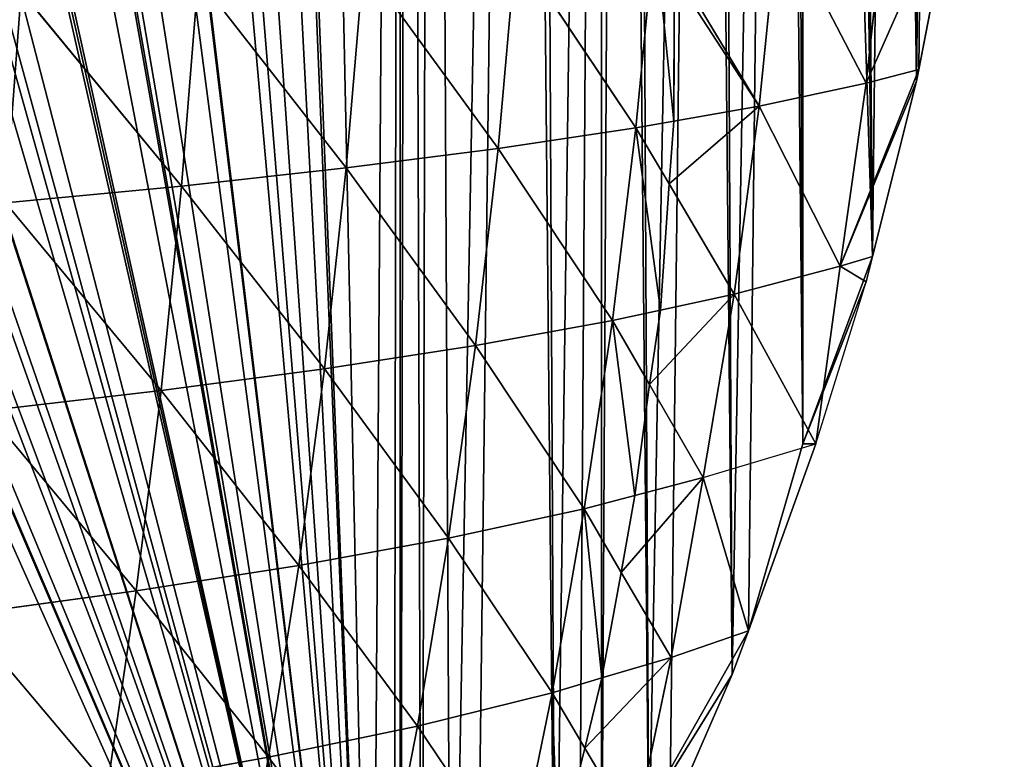
# Model space of a CAD drawing. Extents: x 3 to 400, y 0 to 535.
# Drawn here: x 327 to 365, y 330 to 358 of the extents above; entities that cross this region are included whole.
import ezdxf

# ---------------------------------------------------------------- set-up
doc = ezdxf.new("R2010")
doc.units = 0
doc.header["$LTSCALE"] = 25.4
doc.layers.get('0').update_dxf_attribs({"color": 13, "linetype": 'CONTINUOUS'})

msp = doc.modelspace()

# ---------------------------------------------------------------- linework, layer by layer
at = {"color": 155}
for p, q in [((359.402, 355.393, 5.076), (362.793, 363.06)), ((359.402, 355.393, 5.076), (362.793, 363.06)), ((360.165, 362.522, 6.747), (359.402, 355.393, 5.076)), ((360.165, 362.522, 6.747), (359.402, 355.393, 5.076)), ((356.047, 361.831, 15.53), (355.309, 354.517, 13.771)), ((356.047, 361.831, 15.53), (355.309, 354.517, 13.771)), ((356.047, 361.831, 15.53), (359.402, 355.393, 5.076)), ((356.047, 361.831, 15.53), (359.402, 355.393, 5.076)), ((351.318, 361.174, 24.085), (350.604, 353.686, 22.249)), ((351.318, 361.174, 24.085), (350.604, 353.686, 22.249)), ((346.016, 360.551, 32.353), (345.331, 352.899, 30.441)), ((346.016, 360.551, 32.353), (345.331, 352.899, 30.441)), ((346.016, 360.551, 32.353), (350.604, 353.686, 22.249)), ((346.016, 360.551, 32.353), (350.604, 353.686, 22.249)), ((340.185, 359.962, 40.283), (339.528, 352.158, 38.293)), ((340.185, 359.962, 40.283), (339.528, 352.158, 38.293)), ((340.185, 359.962, 40.283), (345.331, 352.899, 30.441)), ((340.185, 359.962, 40.283), (345.331, 352.899, 30.441)), ((333.869, 359.41, 47.84), (333.241, 351.463, 45.77)), ((333.869, 359.41, 47.84), (333.241, 351.463, 45.77)), ((333.869, 359.41, 47.84), (339.528, 352.158, 38.293)), ((333.869, 359.41, 47.84), (339.528, 352.158, 38.293)), ((352.221, 359.667, 21.75), (355.309, 354.517, 13.771)), ((352.221, 359.667, 21.75), (355.309, 354.517, 13.771)), ((327.113, 358.893, 54.997), (333.241, 351.463, 45.77)), ((327.113, 358.893, 54.997), (333.241, 351.463, 45.77)), ((358.406, 348.397, 2.93), (361.415, 355.914)), ((358.406, 348.397, 2.93), (361.415, 355.914)), ((359.402, 355.393, 5.076), (361.415, 355.914)), ((359.402, 355.393, 5.076), (361.415, 355.914)), ((361.415, 355.914), (361.328, 355.462)), ((361.415, 355.914), (361.328, 355.462)), ((355.309, 354.517, 13.771), (359.402, 355.393, 5.076)), ((355.309, 354.517, 13.771), (359.402, 355.393, 5.076)), ((358.406, 348.397, 2.93), (361.328, 355.462)), ((358.406, 348.397, 2.93), (361.328, 355.462)), ((359.402, 355.393, 5.076), (358.406, 348.397, 2.93)), ((359.402, 355.393, 5.076), (358.406, 348.397, 2.93)), ((352.054, 353.942, 19.637), (355.309, 354.517, 13.771)), ((352.054, 353.942, 19.637), (355.309, 354.517, 13.771)), ((355.309, 354.517, 13.771), (354.353, 347.336, 11.538)), ((355.309, 354.517, 13.771), (354.353, 347.336, 11.538)), ((355.309, 354.517, 13.771), (358.406, 348.397, 2.93)), ((355.309, 354.517, 13.771), (358.406, 348.397, 2.93)), ((350.604, 353.686, 22.249), (352.054, 353.942, 19.637)), ((350.604, 353.686, 22.249), (352.054, 353.942, 19.637)), ((345.331, 352.899, 30.441), (350.604, 353.686, 22.249)), ((345.331, 352.899, 30.441), (350.604, 353.686, 22.249)), ((350.604, 353.686, 22.249), (349.703, 346.328, 19.949)), ((350.604, 353.686, 22.249), (349.703, 346.328, 19.949)), ((350.604, 353.686, 22.249), (351.87, 351.542, 18.633)), ((350.604, 353.686, 22.249), (351.87, 351.542, 18.633)), ((339.528, 352.158, 38.293), (345.331, 352.899, 30.441)), ((339.528, 352.158, 38.293), (345.331, 352.899, 30.441)), ((345.331, 352.899, 30.441), (344.472, 345.377, 28.054)), ((345.331, 352.899, 30.441), (344.472, 345.377, 28.054)), ((345.331, 352.899, 30.441), (349.703, 346.328, 19.949)), ((345.331, 352.899, 30.441), (349.703, 346.328, 19.949)), ((333.241, 351.463, 45.77), (339.528, 352.158, 38.293)), ((333.241, 351.463, 45.77), (339.528, 352.158, 38.293)), ((339.528, 352.158, 38.293), (338.706, 344.484, 35.809)), ((339.528, 352.158, 38.293), (338.706, 344.484, 35.809)), ((339.528, 352.158, 38.293), (344.472, 345.377, 28.054)), ((339.528, 352.158, 38.293), (344.472, 345.377, 28.054)), ((326.514, 350.816, 52.85), (333.241, 351.463, 45.77)), ((326.514, 350.816, 52.85), (333.241, 351.463, 45.77)), ((333.241, 351.463, 45.77), (332.454, 343.649, 43.187)), ((333.241, 351.463, 45.77), (332.454, 343.649, 43.187)), ((333.241, 351.463, 45.77), (338.706, 344.484, 35.809)), ((333.241, 351.463, 45.77), (338.706, 344.484, 35.809)), ((351.87, 351.542, 18.633), (354.353, 347.336, 11.538)), ((351.87, 351.542, 18.633), (354.353, 347.336, 11.538)), ((326.514, 350.816, 52.85), (332.454, 343.649, 43.187)), ((326.514, 350.816, 52.85), (332.454, 343.649, 43.187)), ((356.983, 341.622), (359.647, 348.768)), ((356.983, 341.622), (359.647, 348.768)), ((359.647, 348.768), (359.404, 347.801)), ((359.647, 348.768), (359.404, 347.801)), ((354.353, 347.336, 11.538), (358.406, 348.397, 2.93)), ((354.353, 347.336, 11.538), (358.406, 348.397, 2.93)), ((357.482, 341.622), (358.406, 348.397, 2.93)), ((357.482, 341.622), (358.406, 348.397, 2.93)), ((356.983, 341.622), (359.404, 347.801)), ((356.983, 341.622), (359.404, 347.801)), ((357.482, 341.622), (359.404, 347.801)), ((357.482, 341.622), (359.404, 347.801)), ((351.544, 346.727, 16.619), (354.353, 347.336, 11.538)), ((351.544, 346.727, 16.619), (354.353, 347.336, 11.538)), ((354.353, 347.336, 11.538), (353.176, 340.329, 8.851)), ((354.353, 347.336, 11.538), (353.176, 340.329, 8.851)), ((357.482, 341.622), (354.353, 347.336, 11.538)), ((357.482, 341.622), (354.353, 347.336, 11.538)), ((349.703, 346.328, 19.949), (351.544, 346.727, 16.619)), ((349.703, 346.328, 19.949), (351.544, 346.727, 16.619)), ((344.472, 345.377, 28.054), (349.703, 346.328, 19.949)), ((344.472, 345.377, 28.054), (349.703, 346.328, 19.949)), ((349.703, 346.328, 19.949), (348.62, 339.132, 17.219)), ((349.703, 346.328, 19.949), (348.62, 339.132, 17.219)), ((349.703, 346.328, 19.949), (351.117, 343.886, 15.43)), ((349.703, 346.328, 19.949), (351.117, 343.886, 15.43)), ((338.706, 344.484, 35.809), (344.472, 345.377, 28.054)), ((338.706, 344.484, 35.809), (344.472, 345.377, 28.054)), ((344.472, 345.377, 28.054), (343.441, 338.015, 25.215)), ((344.472, 345.377, 28.054), (343.441, 338.015, 25.215)), ((344.472, 345.377, 28.054), (348.62, 339.132, 17.219)), ((344.472, 345.377, 28.054), (348.62, 339.132, 17.219)), ((332.454, 343.649, 43.187), (338.706, 344.484, 35.809)), ((332.454, 343.649, 43.187), (338.706, 344.484, 35.809)), ((338.706, 344.484, 35.809), (337.718, 336.971, 32.845)), ((338.706, 344.484, 35.809), (337.718, 336.971, 32.845)), ((338.706, 344.484, 35.809), (343.441, 338.015, 25.215)), ((338.706, 344.484, 35.809), (343.441, 338.015, 25.215)), ((325.766, 342.872, 50.17), (332.454, 343.649, 43.187)), ((325.766, 342.872, 50.17), (332.454, 343.649, 43.187)), ((332.454, 343.649, 43.187), (331.509, 335.998, 40.099)), ((332.454, 343.649, 43.187), (331.509, 335.998, 40.099)), ((332.454, 343.649, 43.187), (337.718, 336.971, 32.845)), ((332.454, 343.649, 43.187), (337.718, 336.971, 32.845)), ((351.117, 343.886, 15.43), (353.176, 340.329, 8.851)), ((351.117, 343.886, 15.43), (353.176, 340.329, 8.851)), ((325.766, 342.872, 50.17), (331.509, 335.998, 40.099)), ((325.766, 342.872, 50.17), (331.509, 335.998, 40.099)), ((353.176, 340.329, 8.851), (357.482, 341.622)), ((353.176, 340.329, 8.851), (357.482, 341.622)), ((354.905, 334.476), (357.482, 341.622)), ((354.905, 334.476), (357.482, 341.622)), ((356.983, 341.622), (357.482, 341.622)), ((356.983, 341.622), (357.482, 341.622)), ((350.56, 339.642, 13.655), (353.176, 340.329, 8.851)), ((350.56, 339.642, 13.655), (353.176, 340.329, 8.851)), ((353.176, 340.329, 8.851), (351.947, 333.462, 6.017)), ((353.176, 340.329, 8.851), (351.947, 333.462, 6.017)), ((353.176, 340.329, 8.851), (354.905, 334.476)), ((353.176, 340.329, 8.851), (354.905, 334.476)), ((348.62, 339.132, 17.219), (350.56, 339.642, 13.655)), ((348.62, 339.132, 17.219), (350.56, 339.642, 13.655)), ((343.441, 338.015, 25.215), (348.62, 339.132, 17.219)), ((343.441, 338.015, 25.215), (348.62, 339.132, 17.219)), ((348.62, 339.132, 17.219), (347.395, 332.107, 14.143)), ((348.62, 339.132, 17.219), (347.395, 332.107, 14.143)), ((348.62, 339.132, 17.219), (350.043, 336.706, 12.427)), ((348.62, 339.132, 17.219), (350.043, 336.706, 12.427)), ((337.718, 336.971, 32.845), (343.441, 338.015, 25.215)), ((337.718, 336.971, 32.845), (343.441, 338.015, 25.215)), ((343.441, 338.015, 25.215), (342.248, 330.837, 21.955)), ((343.441, 338.015, 25.215), (342.248, 330.837, 21.955)), ((343.441, 338.015, 25.215), (347.395, 332.107, 14.143)), ((343.441, 338.015, 25.215), (347.395, 332.107, 14.143)), ((331.509, 335.998, 40.099), (337.718, 336.971, 32.845)), ((331.509, 335.998, 40.099), (337.718, 336.971, 32.845)), ((337.718, 336.971, 32.845), (336.565, 329.649, 29.417)), ((337.718, 336.971, 32.845), (336.565, 329.649, 29.417)), ((337.718, 336.971, 32.845), (342.248, 330.837, 21.955)), ((337.718, 336.971, 32.845), (342.248, 330.837, 21.955)), ((350.043, 336.706, 12.427), (351.947, 333.462, 6.017)), ((350.043, 336.706, 12.427), (351.947, 333.462, 6.017)), ((324.866, 335.094, 46.963), (331.509, 335.998, 40.099)), ((324.866, 335.094, 46.963), (331.509, 335.998, 40.099)), ((331.509, 335.998, 40.099), (330.403, 328.542, 36.513)), ((331.509, 335.998, 40.099), (330.403, 328.542, 36.513)), ((331.509, 335.998, 40.099), (336.565, 329.649, 29.417)), ((331.509, 335.998, 40.099), (336.565, 329.649, 29.417)), ((324.866, 335.094, 46.963), (330.403, 328.542, 36.513)), ((324.866, 335.094, 46.963), (330.403, 328.542, 36.513)), ((350.551, 326.789, 2.77), (354.905, 334.476)), ((350.551, 326.789, 2.77), (354.905, 334.476)), ((351.947, 333.462, 6.017), (354.905, 334.476)), ((351.947, 333.462, 6.017), (354.905, 334.476)), ((354.905, 334.476), (354.283, 332.808)), ((354.905, 334.476), (354.283, 332.808)), ((349.301, 332.674, 10.74), (351.947, 333.462, 6.017)), ((349.301, 332.674, 10.74), (351.947, 333.462, 6.017)), ((351.947, 333.462, 6.017), (350.551, 326.789, 2.77)), ((351.947, 333.462, 6.017), (350.551, 326.789, 2.77)), ((347.395, 332.107, 14.143), (349.301, 332.674, 10.74)), ((347.395, 332.107, 14.143), (349.301, 332.674, 10.74)), ((350.551, 326.789, 2.77), (354.283, 332.808)), ((350.551, 326.789, 2.77), (354.283, 332.808)), ((342.248, 330.837, 21.955), (347.395, 332.107, 14.143)), ((342.248, 330.837, 21.955), (347.395, 332.107, 14.143)), ((347.395, 332.107, 14.143), (346.001, 325.289, 10.674)), ((347.395, 332.107, 14.143), (346.001, 325.289, 10.674)), ((347.395, 332.107, 14.143), (348.651, 329.991, 9.618)), ((347.395, 332.107, 14.143), (348.651, 329.991, 9.618)), ((336.565, 329.649, 29.417), (342.248, 330.837, 21.955)), ((336.565, 329.649, 29.417), (342.248, 330.837, 21.955)), ((342.248, 330.837, 21.955), (340.887, 323.873, 18.273)), ((342.248, 330.837, 21.955), (340.887, 323.873, 18.273)), ((342.248, 330.837, 21.955), (346.001, 325.289, 10.674)), ((342.248, 330.837, 21.955), (346.001, 325.289, 10.674)), ((330.403, 328.542, 36.513), (336.565, 329.649, 29.417)), ((330.403, 328.542, 36.513), (336.565, 329.649, 29.417)), ((336.565, 329.649, 29.417), (335.244, 322.549, 25.529)), ((336.565, 329.649, 29.417), (335.244, 322.549, 25.529)), ((336.565, 329.649, 29.417), (340.887, 323.873, 18.273)), ((336.565, 329.649, 29.417), (340.887, 323.873, 18.273)), ((348.651, 329.991, 9.618), (350.551, 326.789, 2.77)), ((348.651, 329.991, 9.618), (350.551, 326.789, 2.77))]:
    msp.add_line(p, q, dxfattribs=at)
at = {"color": 0}
for p, q in [((362.793, 363.06), (361.415, 355.914)), ((362.793, 363.06), (361.415, 355.914)), ((352.054, 353.942, 19.637), (352.071, 359.486, 21.956)), ((352.054, 353.942, 19.637), (352.071, 359.486, 21.956)), ((361.328, 355.462), (359.647, 348.768)), ((361.328, 355.462), (359.647, 348.768)), ((351.87, 351.542, 18.633), (352.054, 353.942, 19.637)), ((351.87, 351.542, 18.633), (352.054, 353.942, 19.637)), ((351.544, 346.727, 16.619), (351.87, 351.542, 18.633)), ((351.544, 346.727, 16.619), (351.87, 351.542, 18.633)), ((351.117, 343.886, 15.43), (351.544, 346.727, 16.619)), ((351.117, 343.886, 15.43), (351.544, 346.727, 16.619)), ((350.56, 339.642, 13.655), (351.117, 343.886, 15.43)), ((350.56, 339.642, 13.655), (351.117, 343.886, 15.43)), ((350.043, 336.706, 12.427), (350.56, 339.642, 13.655)), ((350.043, 336.706, 12.427), (350.56, 339.642, 13.655)), ((349.301, 332.674, 10.74), (350.043, 336.706, 12.427)), ((349.301, 332.674, 10.74), (350.043, 336.706, 12.427)), ((348.651, 329.991, 9.618), (349.301, 332.674, 10.74)), ((348.651, 329.991, 9.618), (349.301, 332.674, 10.74)), ((354.283, 332.808), (351.892, 327.33)), ((354.283, 332.808), (351.892, 327.33)), ((347.614, 325.821, 7.873), (348.651, 329.991, 9.618)), ((347.614, 325.821, 7.873), (348.651, 329.991, 9.618))]:
    msp.add_line(p, q, dxfattribs=at)

# ---------------------------------------------------------------- meshes
at = {"color": 95}
mesh = msp.add_polyface(dxfattribs=at)
corners = [(155.826, 365.043), (156.87, 531.697), (150.235, 530.569), (161.395, 366.392), (163.87, 532.888), (164.197, 366.81), (164.566, 532.958), (231.161, 368.302), (232.775, 530.569), (226.14, 531.697), (239.531, 366.871), (233.836, 530.314), (241.533, 528.462), (18.381, 384.499), (18.493, 391.645), (18.33, 386.722), (18.51, 378.857), (18.59, 394.585), (18.629, 377.353), (18.965, 398.791), (19.13, 371.011), (19.29, 402.425), (19.239, 370.206), (20.188, 363.206), (19.802, 405.937), (20.427, 410.221), (20.216, 363.06), (21.594, 355.914), (21.009, 413.083), (21.998, 417.951), (21.681, 355.462), (23.363, 348.768), (22.595, 420.229), (24, 425.595), (23.606, 347.801), (25.527, 341.622), (24.574, 427.375), (26.027, 431.888), (26.027, 341.622), (26.427, 433.133), (28.105, 334.476), (26.961, 434.521), (29.273, 440.543), (28.726, 332.808), (31.117, 327.33), (29.777, 441.667), (32.529, 447.806), (31.909, 325.517), (33.723, 321.91), (33.048, 448.813), (33.723, 450.123), (34.592, 320.184), (36.187, 454.902), (35.494, 318.389), (38.561, 313.038), (36.807, 455.96), (41.42, 463.106), (39.474, 311.444), (40.878, 309.411), (41.42, 308.675), (44.668, 468.517), (41.42, 463.602), (42.347, 307.418), (42.676, 307), (59.123, 307), (45.952, 470.252), (49.117, 474.525), (49.468, 475), (51.449, 477.398), (54.624, 481.242), (56.813, 483.177), (58.36, 484.544), (64.51, 489.979), (340.514, 307), (64.665, 490.117), (66.725, 491.69), (72.207, 495.876), (75.371, 498.293), (76.198, 498.836), (76.531, 499.054), (79.903, 501.27), (87.6, 505.982), (87.6, 506.24), (95.297, 510.557), (98.553, 512.383), (100.13, 513.128), (102.993, 514.482), (110.69, 518.121), (110.906, 518.223), (116.154, 520.274), (118.387, 521.147), (123.683, 523.217), (126.083, 523.971), (133.78, 526.387), (136.815, 527.34), (137.15, 527.42), (141.477, 528.462), (149.173, 530.314), (172.263, 533.738), (177.651, 534.284), (179.96, 534.362), (187.656, 534.567), (195.353, 534.567), (196.955, 534.567), (203.05, 534.362), (205.358, 534.284), (210.746, 533.738), (218.443, 532.958), (219.139, 532.888), (239.531, 366.81), (245.86, 527.42), (246.194, 527.34), (249.23, 526.387), (256.926, 523.971), (259.327, 523.217), (264.623, 521.147), (266.855, 520.274), (272.103, 518.223), (272.32, 518.121), (280.016, 514.482), (282.88, 513.128), (284.457, 512.383), (287.713, 510.557), (295.41, 505.982), (295.869, 505.982), (296.322, 505.728), (303.106, 501.27), (306.479, 499.054), (306.811, 498.836), (307.638, 498.293), (310.803, 495.876), (316.284, 491.69), (318.344, 490.117), (318.5, 489.979), (324.65, 484.544), (326.196, 483.177), (328.385, 481.242), (331.561, 477.398), (333.542, 475), (333.893, 474.525), (337.057, 470.252), (341.59, 463.106), (341.354, 308.072), (341.59, 308.436), (341.918, 463.106), (342.414, 309.71), (342.773, 461.812), (343.535, 311.444), (346.203, 455.96), (344.449, 313.038), (347.515, 318.389), (346.823, 454.902), (349.286, 450.123), (348.418, 320.184), (349.286, 321.91), (349.961, 448.813), (351.101, 325.517), (350.481, 447.806), (353.233, 441.667), (351.892, 327.33), (354.283, 332.808), (353.737, 440.543), (356.049, 434.521), (354.905, 334.476), (356.983, 341.622), (357.482, 341.622), (356.582, 433.133), (356.983, 431.888), (359.647, 348.768), (358.436, 427.375), (359.009, 425.595), (360.415, 420.229), (361.328, 355.462), (361.011, 417.951), (362.001, 413.083), (361.415, 355.914), (362.793, 363.06), (362.583, 410.221), (363.208, 405.937), (362.821, 363.206), (363.77, 370.206), (363.72, 402.425), (364.044, 398.791), (363.879, 371.011), (364.381, 377.353), (364.42, 394.585), (364.499, 378.857), (364.517, 391.645), (364.629, 384.499), (364.68, 386.722)]
mesh.append_faces([[corners[k] for k in face] for face in [(13, 14, 15), (56, 60, 61), (164, 163, 165), (187, 188, 189)]], dxfattribs={"vtx0": -1, "color": 95})
mesh.append_faces([[corners[k] for k in face] for face in [(1, 3, 4), (4, 5, 6), (8, 10, 11), (11, 10, 12), (14, 16, 17), (17, 18, 19), (19, 20, 21), (21, 23, 24), (24, 23, 25), (25, 27, 28), (28, 27, 29), (29, 31, 32), (32, 31, 33), (33, 35, 36), (36, 35, 37), (37, 38, 39), (39, 40, 41), (41, 40, 42), (42, 44, 45), (45, 44, 46), (46, 48, 49), (49, 48, 50), (50, 51, 52), (52, 54, 55), (55, 54, 56), (60, 64, 65), (65, 64, 66), (66, 64, 67), (67, 64, 68), (68, 64, 69), (69, 64, 70), (70, 64, 71), (71, 64, 72), (72, 0, 74), (74, 0, 75), (75, 0, 76), (76, 0, 77), (77, 0, 78), (78, 0, 79), (79, 0, 80), (80, 0, 81), (81, 0, 82), (82, 0, 83), (83, 0, 84), (84, 0, 85), (85, 0, 86), (86, 0, 87), (87, 0, 88), (88, 0, 89), (89, 0, 90), (90, 0, 91), (91, 0, 92), (92, 0, 93), (93, 0, 94), (94, 0, 95), (95, 0, 96), (96, 0, 97), (97, 0, 2), (0, 73, 5), (6, 7, 98), (98, 7, 99), (99, 7, 100), (100, 7, 101), (101, 7, 102), (102, 7, 103), (103, 7, 104), (104, 7, 105), (105, 7, 106), (106, 7, 107), (107, 7, 108), (108, 7, 9), (7, 73, 109), (109, 73, 10), (12, 73, 110), (110, 73, 111), (111, 73, 112), (112, 73, 113), (113, 73, 114), (114, 73, 115), (115, 73, 116), (116, 73, 117), (117, 73, 118), (118, 73, 119), (119, 73, 120), (120, 73, 121), (121, 73, 122), (122, 73, 123), (123, 73, 124), (124, 73, 125), (125, 73, 126), (126, 73, 127), (127, 73, 128), (128, 73, 129), (129, 73, 130), (130, 73, 131), (131, 73, 132), (132, 73, 133), (133, 73, 134), (134, 73, 135), (135, 73, 136), (136, 73, 137), (137, 73, 138), (138, 73, 139), (139, 73, 140), (140, 73, 141), (141, 143, 144), (144, 145, 146), (146, 147, 148), (148, 150, 151), (151, 150, 152), (152, 154, 155), (155, 156, 157), (157, 156, 158), (158, 160, 161), (161, 160, 162), (162, 164, 166), (167, 168, 169), (169, 168, 170), (170, 168, 171), (171, 172, 173), (173, 172, 174), (174, 176, 177), (177, 176, 178), (178, 180, 181), (181, 180, 182), (182, 184, 185), (185, 186, 187)]], dxfattribs={"vtx0": -1, "vtx1": -1, "color": 95})
mesh.append_faces([[corners[k] for k in face] for face in [(60, 56, 59), (72, 64, 0), (5, 73, 7), (5, 7, 6), (10, 73, 12), (162, 163, 164)]], dxfattribs={"vtx0": -1, "vtx1": -1, "vtx2": -1, "color": 95})
mesh.append_faces([[corners[k] for k in face] for face in [(0, 1, 2), (1, 0, 3), (4, 3, 5), (7, 8, 9), (8, 7, 10), (14, 13, 16), (17, 16, 18), (19, 18, 20), (21, 20, 22), (21, 22, 23), (25, 23, 26), (25, 26, 27), (29, 27, 30), (29, 30, 31), (33, 31, 34), (33, 34, 35), (37, 35, 38), (39, 38, 40), (42, 40, 43), (42, 43, 44), (46, 44, 47), (46, 47, 48), (50, 48, 51), (52, 51, 53), (52, 53, 54), (56, 54, 57), (56, 57, 58), (56, 58, 59), (60, 59, 62), (60, 62, 63), (60, 63, 64), (0, 64, 73), (141, 73, 142), (141, 142, 143), (144, 143, 145), (146, 145, 147), (148, 147, 149), (148, 149, 150), (152, 150, 153), (152, 153, 154), (155, 154, 156), (158, 156, 159), (158, 159, 160), (162, 160, 163), (164, 167, 166), (167, 164, 168), (171, 168, 172), (174, 172, 175), (174, 175, 176), (178, 176, 179), (178, 179, 180), (182, 180, 183), (182, 183, 184), (185, 184, 186), (187, 186, 188)]], dxfattribs={"vtx0": -1, "vtx2": -1, "color": 95})
at = {"color": 28}
mesh = msp.add_polyface(dxfattribs=at)
corners = [(362.793, 363.06), (360.165, 362.522, 6.747), (359.402, 355.393, 5.076)]
mesh.append_faces([[corners[k] for k in face] for face in [(0, 1, 2)]], dxfattribs={"color": 28})
mesh = msp.add_polyface(dxfattribs=at)
corners = [(362.793, 363.06), (359.402, 355.393, 5.076), (361.415, 355.914)]
mesh.append_faces([[corners[k] for k in face] for face in [(0, 1, 2)]], dxfattribs={"color": 28})
mesh = msp.add_polyface(dxfattribs=at)
corners = [(360.165, 362.522, 6.747), (356.047, 361.831, 15.53), (359.402, 355.393, 5.076)]
mesh.append_faces([[corners[k] for k in face] for face in [(0, 1, 2)]], dxfattribs={"color": 28})
mesh = msp.add_polyface(dxfattribs=at)
corners = [(356.047, 361.831, 15.53), (352.221, 359.667, 21.75), (355.309, 354.517, 13.771), (352.961, 360.547, 20.745), (353.69, 361.504, 19.794)]
mesh.append_faces([[corners[k] for k in face] for face in [(0, 1, 2), (3, 0, 4)]], dxfattribs={"vtx0": -1, "color": 28})
mesh.append_faces([[corners[k] for k in face] for face in [(1, 0, 3)]], dxfattribs={"vtx0": -1, "vtx1": -1, "color": 28})
mesh = msp.add_polyface(dxfattribs=at)
corners = [(356.047, 361.831, 15.53), (355.309, 354.517, 13.771), (359.402, 355.393, 5.076)]
mesh.append_faces([[corners[k] for k in face] for face in [(0, 1, 2)]], dxfattribs={"color": 28})
at = {"color": 95}
mesh = msp.add_polyface(dxfattribs=at)
corners = [(351.318, 361.174, 24.085), (346.016, 360.551, 32.353), (350.604, 353.686, 22.249)]
mesh.append_faces([[corners[k] for k in face] for face in [(0, 1, 2)]], dxfattribs={"color": 95})
mesh = msp.add_polyface(dxfattribs=at)
corners = [(352.054, 353.942, 19.637), (351.318, 361.174, 24.085), (350.604, 353.686, 22.249), (352.071, 359.486, 21.956), (352.072, 359.915, 22.136)]
mesh.append_faces([[corners[k] for k in face] for face in [(0, 1, 2), (1, 3, 4)]], dxfattribs={"vtx0": -1, "color": 95})
mesh.append_faces([[corners[k] for k in face] for face in [(1, 0, 3)]], dxfattribs={"vtx0": -1, "vtx2": -1, "color": 95})
mesh = msp.add_polyface(dxfattribs=at)
corners = [(346.016, 360.551, 32.353), (340.185, 359.962, 40.283), (345.331, 352.899, 30.441)]
mesh.append_faces([[corners[k] for k in face] for face in [(0, 1, 2)]], dxfattribs={"color": 95})
mesh = msp.add_polyface(dxfattribs=at)
corners = [(346.016, 360.551, 32.353), (345.331, 352.899, 30.441), (350.604, 353.686, 22.249)]
mesh.append_faces([[corners[k] for k in face] for face in [(0, 1, 2)]], dxfattribs={"color": 95})
mesh = msp.add_polyface(dxfattribs=at)
corners = [(340.185, 359.962, 40.283), (333.869, 359.41, 47.84), (339.528, 352.158, 38.293)]
mesh.append_faces([[corners[k] for k in face] for face in [(0, 1, 2)]], dxfattribs={"color": 95})
mesh = msp.add_polyface(dxfattribs=at)
corners = [(340.185, 359.962, 40.283), (339.528, 352.158, 38.293), (345.331, 352.899, 30.441)]
mesh.append_faces([[corners[k] for k in face] for face in [(0, 1, 2)]], dxfattribs={"color": 95})
mesh = msp.add_polyface(dxfattribs=at)
corners = [(333.869, 359.41, 47.84), (327.113, 358.893, 54.997), (333.241, 351.463, 45.77)]
mesh.append_faces([[corners[k] for k in face] for face in [(0, 1, 2)]], dxfattribs={"color": 95})
mesh = msp.add_polyface(dxfattribs=at)
corners = [(333.869, 359.41, 47.84), (333.241, 351.463, 45.77), (339.528, 352.158, 38.293)]
mesh.append_faces([[corners[k] for k in face] for face in [(0, 1, 2)]], dxfattribs={"color": 95})
at = {"color": 28}
mesh = msp.add_polyface(dxfattribs=at)
corners = [(355.309, 354.517, 13.771), (352.071, 359.486, 21.956), (352.054, 353.942, 19.637), (352.221, 359.667, 21.75)]
mesh.append_faces([[corners[k] for k in face] for face in [(0, 1, 2), (1, 0, 3)]], dxfattribs={"vtx0": -1, "color": 28})
at = {"color": 95}
mesh = msp.add_polyface(dxfattribs=at)
corners = [(327.113, 358.893, 54.997), (319.96, 358.412, 61.736), (326.514, 350.816, 52.85)]
mesh.append_faces([[corners[k] for k in face] for face in [(0, 1, 2)]], dxfattribs={"color": 95})
mesh = msp.add_polyface(dxfattribs=at)
corners = [(327.113, 358.893, 54.997), (326.514, 350.816, 52.85), (333.241, 351.463, 45.77)]
mesh.append_faces([[corners[k] for k in face] for face in [(0, 1, 2)]], dxfattribs={"color": 95})
at = {"color": 28}
mesh = msp.add_polyface(dxfattribs=at)
corners = [(361.415, 355.914), (358.406, 348.397, 2.93), (361.328, 355.462)]
mesh.append_faces([[corners[k] for k in face] for face in [(0, 1, 2)]], dxfattribs={"color": 28})
mesh = msp.add_polyface(dxfattribs=at)
corners = [(361.415, 355.914), (359.402, 355.393, 5.076), (358.406, 348.397, 2.93)]
mesh.append_faces([[corners[k] for k in face] for face in [(0, 1, 2)]], dxfattribs={"color": 28})
mesh = msp.add_polyface(dxfattribs=at)
corners = [(359.402, 355.393, 5.076), (355.309, 354.517, 13.771), (358.406, 348.397, 2.93)]
mesh.append_faces([[corners[k] for k in face] for face in [(0, 1, 2)]], dxfattribs={"color": 28})
mesh = msp.add_polyface(dxfattribs=at)
corners = [(361.328, 355.462), (358.406, 348.397, 2.93), (359.647, 348.768)]
mesh.append_faces([[corners[k] for k in face] for face in [(0, 1, 2)]], dxfattribs={"color": 28})
mesh = msp.add_polyface(dxfattribs=at)
corners = [(355.309, 354.517, 13.771), (351.87, 351.542, 18.633), (354.353, 347.336, 11.538), (352.054, 353.942, 19.637)]
mesh.append_faces([[corners[k] for k in face] for face in [(0, 1, 2), (1, 0, 3)]], dxfattribs={"vtx0": -1, "color": 28})
mesh = msp.add_polyface(dxfattribs=at)
corners = [(355.309, 354.517, 13.771), (354.353, 347.336, 11.538), (358.406, 348.397, 2.93)]
mesh.append_faces([[corners[k] for k in face] for face in [(0, 1, 2)]], dxfattribs={"color": 28})
at = {"color": 95}
mesh = msp.add_polyface(dxfattribs=at)
corners = [(352.054, 353.942, 19.637), (350.604, 353.686, 22.249), (351.87, 351.542, 18.633)]
mesh.append_faces([[corners[k] for k in face] for face in [(0, 1, 2)]], dxfattribs={"color": 95})
mesh = msp.add_polyface(dxfattribs=at)
corners = [(350.604, 353.686, 22.249), (345.331, 352.899, 30.441), (349.703, 346.328, 19.949)]
mesh.append_faces([[corners[k] for k in face] for face in [(0, 1, 2)]], dxfattribs={"color": 95})
mesh = msp.add_polyface(dxfattribs=at)
corners = [(351.544, 346.727, 16.619), (350.604, 353.686, 22.249), (349.703, 346.328, 19.949), (351.87, 351.542, 18.633)]
mesh.append_faces([[corners[k] for k in face] for face in [(0, 1, 2), (1, 0, 3)]], dxfattribs={"vtx0": -1, "color": 95})
mesh = msp.add_polyface(dxfattribs=at)
corners = [(345.331, 352.899, 30.441), (339.528, 352.158, 38.293), (344.472, 345.377, 28.054)]
mesh.append_faces([[corners[k] for k in face] for face in [(0, 1, 2)]], dxfattribs={"color": 95})
mesh = msp.add_polyface(dxfattribs=at)
corners = [(345.331, 352.899, 30.441), (344.472, 345.377, 28.054), (349.703, 346.328, 19.949)]
mesh.append_faces([[corners[k] for k in face] for face in [(0, 1, 2)]], dxfattribs={"color": 95})
mesh = msp.add_polyface(dxfattribs=at)
corners = [(339.528, 352.158, 38.293), (333.241, 351.463, 45.77), (338.706, 344.484, 35.809)]
mesh.append_faces([[corners[k] for k in face] for face in [(0, 1, 2)]], dxfattribs={"color": 95})
mesh = msp.add_polyface(dxfattribs=at)
corners = [(339.528, 352.158, 38.293), (338.706, 344.484, 35.809), (344.472, 345.377, 28.054)]
mesh.append_faces([[corners[k] for k in face] for face in [(0, 1, 2)]], dxfattribs={"color": 95})
mesh = msp.add_polyface(dxfattribs=at)
corners = [(333.241, 351.463, 45.77), (326.514, 350.816, 52.85), (332.454, 343.649, 43.187)]
mesh.append_faces([[corners[k] for k in face] for face in [(0, 1, 2)]], dxfattribs={"color": 95})
mesh = msp.add_polyface(dxfattribs=at)
corners = [(333.241, 351.463, 45.77), (332.454, 343.649, 43.187), (338.706, 344.484, 35.809)]
mesh.append_faces([[corners[k] for k in face] for face in [(0, 1, 2)]], dxfattribs={"color": 95})
at = {"color": 28}
mesh = msp.add_polyface(dxfattribs=at)
corners = [(351.87, 351.542, 18.633), (351.544, 346.727, 16.619), (354.353, 347.336, 11.538)]
mesh.append_faces([[corners[k] for k in face] for face in [(0, 1, 2)]], dxfattribs={"color": 28})
at = {"color": 95}
mesh = msp.add_polyface(dxfattribs=at)
corners = [(326.514, 350.816, 52.85), (325.766, 342.872, 50.17), (332.454, 343.649, 43.187)]
mesh.append_faces([[corners[k] for k in face] for face in [(0, 1, 2)]], dxfattribs={"color": 95})
mesh = msp.add_polyface(dxfattribs=at)
corners = [(359.647, 348.768), (356.983, 341.622), (359.404, 347.801)]
mesh.append_faces([[corners[k] for k in face] for face in [(0, 1, 2)]], dxfattribs={"color": 95})
at = {"color": 155}
mesh = msp.add_polyface(dxfattribs=at)
corners = [(359.647, 348.768), (358.406, 348.397, 2.93), (359.404, 347.801)]
mesh.append_faces([[corners[k] for k in face] for face in [(0, 1, 2)]], dxfattribs={"color": 155})
at = {"color": 28}
mesh = msp.add_polyface(dxfattribs=at)
corners = [(358.406, 348.397, 2.93), (354.353, 347.336, 11.538), (357.482, 341.622)]
mesh.append_faces([[corners[k] for k in face] for face in [(0, 1, 2)]], dxfattribs={"color": 28})
mesh = msp.add_polyface(dxfattribs=at)
corners = [(358.406, 348.397, 2.93), (357.482, 341.622), (359.404, 347.801)]
mesh.append_faces([[corners[k] for k in face] for face in [(0, 1, 2)]], dxfattribs={"color": 28})
at = {"color": 95}
mesh = msp.add_polyface(dxfattribs=at)
corners = [(359.404, 347.801), (356.983, 341.622), (357.482, 341.622)]
mesh.append_faces([[corners[k] for k in face] for face in [(0, 1, 2)]], dxfattribs={"color": 95})
at = {"color": 28}
mesh = msp.add_polyface(dxfattribs=at)
corners = [(354.353, 347.336, 11.538), (351.117, 343.886, 15.43), (353.176, 340.329, 8.851), (351.544, 346.727, 16.619)]
mesh.append_faces([[corners[k] for k in face] for face in [(0, 1, 2), (1, 0, 3)]], dxfattribs={"vtx0": -1, "color": 28})
mesh = msp.add_polyface(dxfattribs=at)
corners = [(354.353, 347.336, 11.538), (353.176, 340.329, 8.851), (357.482, 341.622)]
mesh.append_faces([[corners[k] for k in face] for face in [(0, 1, 2)]], dxfattribs={"color": 28})
at = {"color": 95}
mesh = msp.add_polyface(dxfattribs=at)
corners = [(351.544, 346.727, 16.619), (349.703, 346.328, 19.949), (351.117, 343.886, 15.43)]
mesh.append_faces([[corners[k] for k in face] for face in [(0, 1, 2)]], dxfattribs={"color": 95})
mesh = msp.add_polyface(dxfattribs=at)
corners = [(349.703, 346.328, 19.949), (344.472, 345.377, 28.054), (348.62, 339.132, 17.219)]
mesh.append_faces([[corners[k] for k in face] for face in [(0, 1, 2)]], dxfattribs={"color": 95})
mesh = msp.add_polyface(dxfattribs=at)
corners = [(350.56, 339.642, 13.655), (349.703, 346.328, 19.949), (348.62, 339.132, 17.219), (351.117, 343.886, 15.43)]
mesh.append_faces([[corners[k] for k in face] for face in [(0, 1, 2), (1, 0, 3)]], dxfattribs={"vtx0": -1, "color": 95})
mesh = msp.add_polyface(dxfattribs=at)
corners = [(344.472, 345.377, 28.054), (338.706, 344.484, 35.809), (343.441, 338.015, 25.215)]
mesh.append_faces([[corners[k] for k in face] for face in [(0, 1, 2)]], dxfattribs={"color": 95})
mesh = msp.add_polyface(dxfattribs=at)
corners = [(344.472, 345.377, 28.054), (343.441, 338.015, 25.215), (348.62, 339.132, 17.219)]
mesh.append_faces([[corners[k] for k in face] for face in [(0, 1, 2)]], dxfattribs={"color": 95})
mesh = msp.add_polyface(dxfattribs=at)
corners = [(338.706, 344.484, 35.809), (332.454, 343.649, 43.187), (337.718, 336.971, 32.845)]
mesh.append_faces([[corners[k] for k in face] for face in [(0, 1, 2)]], dxfattribs={"color": 95})
mesh = msp.add_polyface(dxfattribs=at)
corners = [(338.706, 344.484, 35.809), (337.718, 336.971, 32.845), (343.441, 338.015, 25.215)]
mesh.append_faces([[corners[k] for k in face] for face in [(0, 1, 2)]], dxfattribs={"color": 95})
mesh = msp.add_polyface(dxfattribs=at)
corners = [(332.454, 343.649, 43.187), (325.766, 342.872, 50.17), (331.509, 335.998, 40.099)]
mesh.append_faces([[corners[k] for k in face] for face in [(0, 1, 2)]], dxfattribs={"color": 95})
mesh = msp.add_polyface(dxfattribs=at)
corners = [(332.454, 343.649, 43.187), (331.509, 335.998, 40.099), (337.718, 336.971, 32.845)]
mesh.append_faces([[corners[k] for k in face] for face in [(0, 1, 2)]], dxfattribs={"color": 95})
at = {"color": 28}
mesh = msp.add_polyface(dxfattribs=at)
corners = [(351.117, 343.886, 15.43), (350.56, 339.642, 13.655), (353.176, 340.329, 8.851)]
mesh.append_faces([[corners[k] for k in face] for face in [(0, 1, 2)]], dxfattribs={"color": 28})
at = {"color": 95}
mesh = msp.add_polyface(dxfattribs=at)
corners = [(325.766, 342.872, 50.17), (324.866, 335.094, 46.963), (331.509, 335.998, 40.099)]
mesh.append_faces([[corners[k] for k in face] for face in [(0, 1, 2)]], dxfattribs={"color": 95})
at = {"color": 28}
mesh = msp.add_polyface(dxfattribs=at)
corners = [(357.482, 341.622), (354.905, 334.476), (353.176, 340.329, 8.851)]
mesh.append_faces([[corners[k] for k in face] for face in [(0, 1, 2)]], dxfattribs={"color": 28})
mesh = msp.add_polyface(dxfattribs=at)
corners = [(353.176, 340.329, 8.851), (350.043, 336.706, 12.427), (351.947, 333.462, 6.017), (350.56, 339.642, 13.655)]
mesh.append_faces([[corners[k] for k in face] for face in [(0, 1, 2), (1, 0, 3)]], dxfattribs={"vtx0": -1, "color": 28})
mesh = msp.add_polyface(dxfattribs=at)
corners = [(353.176, 340.329, 8.851), (351.947, 333.462, 6.017), (354.905, 334.476)]
mesh.append_faces([[corners[k] for k in face] for face in [(0, 1, 2)]], dxfattribs={"color": 28})
at = {"color": 95}
mesh = msp.add_polyface(dxfattribs=at)
corners = [(350.56, 339.642, 13.655), (348.62, 339.132, 17.219), (350.043, 336.706, 12.427)]
mesh.append_faces([[corners[k] for k in face] for face in [(0, 1, 2)]], dxfattribs={"color": 95})
mesh = msp.add_polyface(dxfattribs=at)
corners = [(348.62, 339.132, 17.219), (343.441, 338.015, 25.215), (347.395, 332.107, 14.143)]
mesh.append_faces([[corners[k] for k in face] for face in [(0, 1, 2)]], dxfattribs={"color": 95})
mesh = msp.add_polyface(dxfattribs=at)
corners = [(349.301, 332.674, 10.74), (348.62, 339.132, 17.219), (347.395, 332.107, 14.143), (350.043, 336.706, 12.427)]
mesh.append_faces([[corners[k] for k in face] for face in [(0, 1, 2), (1, 0, 3)]], dxfattribs={"vtx0": -1, "color": 95})
mesh = msp.add_polyface(dxfattribs=at)
corners = [(343.441, 338.015, 25.215), (337.718, 336.971, 32.845), (342.248, 330.837, 21.955)]
mesh.append_faces([[corners[k] for k in face] for face in [(0, 1, 2)]], dxfattribs={"color": 95})
mesh = msp.add_polyface(dxfattribs=at)
corners = [(343.441, 338.015, 25.215), (342.248, 330.837, 21.955), (347.395, 332.107, 14.143)]
mesh.append_faces([[corners[k] for k in face] for face in [(0, 1, 2)]], dxfattribs={"color": 95})
mesh = msp.add_polyface(dxfattribs=at)
corners = [(337.718, 336.971, 32.845), (331.509, 335.998, 40.099), (336.565, 329.649, 29.417)]
mesh.append_faces([[corners[k] for k in face] for face in [(0, 1, 2)]], dxfattribs={"color": 95})
mesh = msp.add_polyface(dxfattribs=at)
corners = [(337.718, 336.971, 32.845), (336.565, 329.649, 29.417), (342.248, 330.837, 21.955)]
mesh.append_faces([[corners[k] for k in face] for face in [(0, 1, 2)]], dxfattribs={"color": 95})
at = {"color": 28}
mesh = msp.add_polyface(dxfattribs=at)
corners = [(350.043, 336.706, 12.427), (349.301, 332.674, 10.74), (351.947, 333.462, 6.017)]
mesh.append_faces([[corners[k] for k in face] for face in [(0, 1, 2)]], dxfattribs={"color": 28})
at = {"color": 95}
mesh = msp.add_polyface(dxfattribs=at)
corners = [(331.509, 335.998, 40.099), (324.866, 335.094, 46.963), (330.403, 328.542, 36.513)]
mesh.append_faces([[corners[k] for k in face] for face in [(0, 1, 2)]], dxfattribs={"color": 95})
mesh = msp.add_polyface(dxfattribs=at)
corners = [(331.509, 335.998, 40.099), (330.403, 328.542, 36.513), (336.565, 329.649, 29.417)]
mesh.append_faces([[corners[k] for k in face] for face in [(0, 1, 2)]], dxfattribs={"color": 95})
mesh = msp.add_polyface(dxfattribs=at)
corners = [(324.866, 335.094, 46.963), (323.812, 327.514, 43.234), (330.403, 328.542, 36.513)]
mesh.append_faces([[corners[k] for k in face] for face in [(0, 1, 2)]], dxfattribs={"color": 95})
at = {"color": 28}
mesh = msp.add_polyface(dxfattribs=at)
corners = [(354.905, 334.476), (350.551, 326.789, 2.77), (354.283, 332.808)]
mesh.append_faces([[corners[k] for k in face] for face in [(0, 1, 2)]], dxfattribs={"color": 28})
mesh = msp.add_polyface(dxfattribs=at)
corners = [(354.905, 334.476), (351.947, 333.462, 6.017), (350.551, 326.789, 2.77)]
mesh.append_faces([[corners[k] for k in face] for face in [(0, 1, 2)]], dxfattribs={"color": 28})
mesh = msp.add_polyface(dxfattribs=at)
corners = [(351.947, 333.462, 6.017), (348.651, 329.991, 9.618), (350.551, 326.789, 2.77), (349.301, 332.674, 10.74)]
mesh.append_faces([[corners[k] for k in face] for face in [(0, 1, 2), (1, 0, 3)]], dxfattribs={"vtx0": -1, "color": 28})
at = {"color": 95}
mesh = msp.add_polyface(dxfattribs=at)
corners = [(349.301, 332.674, 10.74), (347.395, 332.107, 14.143), (348.651, 329.991, 9.618)]
mesh.append_faces([[corners[k] for k in face] for face in [(0, 1, 2)]], dxfattribs={"color": 95})
at = {"color": 28}
mesh = msp.add_polyface(dxfattribs=at)
corners = [(354.283, 332.808), (350.551, 326.789, 2.77), (351.892, 327.33)]
mesh.append_faces([[corners[k] for k in face] for face in [(0, 1, 2)]], dxfattribs={"color": 28})
at = {"color": 95}
mesh = msp.add_polyface(dxfattribs=at)
corners = [(347.395, 332.107, 14.143), (342.248, 330.837, 21.955), (346.001, 325.289, 10.674)]
mesh.append_faces([[corners[k] for k in face] for face in [(0, 1, 2)]], dxfattribs={"color": 95})
mesh = msp.add_polyface(dxfattribs=at)
corners = [(347.614, 325.821, 7.873), (347.395, 332.107, 14.143), (346.001, 325.289, 10.674), (348.651, 329.991, 9.618)]
mesh.append_faces([[corners[k] for k in face] for face in [(0, 1, 2), (1, 0, 3)]], dxfattribs={"vtx0": -1, "color": 95})
mesh = msp.add_polyface(dxfattribs=at)
corners = [(342.248, 330.837, 21.955), (336.565, 329.649, 29.417), (340.887, 323.873, 18.273)]
mesh.append_faces([[corners[k] for k in face] for face in [(0, 1, 2)]], dxfattribs={"color": 95})
mesh = msp.add_polyface(dxfattribs=at)
corners = [(342.248, 330.837, 21.955), (340.887, 323.873, 18.273), (346.001, 325.289, 10.674)]
mesh.append_faces([[corners[k] for k in face] for face in [(0, 1, 2)]], dxfattribs={"color": 95})
mesh = msp.add_polyface(dxfattribs=at)
corners = [(336.565, 329.649, 29.417), (330.403, 328.542, 36.513), (335.244, 322.549, 25.529)]
mesh.append_faces([[corners[k] for k in face] for face in [(0, 1, 2)]], dxfattribs={"color": 95})
mesh = msp.add_polyface(dxfattribs=at)
corners = [(336.565, 329.649, 29.417), (335.244, 322.549, 25.529), (340.887, 323.873, 18.273)]
mesh.append_faces([[corners[k] for k in face] for face in [(0, 1, 2)]], dxfattribs={"color": 95})
at = {"color": 28}
mesh = msp.add_polyface(dxfattribs=at)
corners = [(348.651, 329.991, 9.618), (347.614, 325.821, 7.873), (350.551, 326.789, 2.77)]
mesh.append_faces([[corners[k] for k in face] for face in [(0, 1, 2)]], dxfattribs={"color": 28})

doc.saveas('drawing.dxf')
